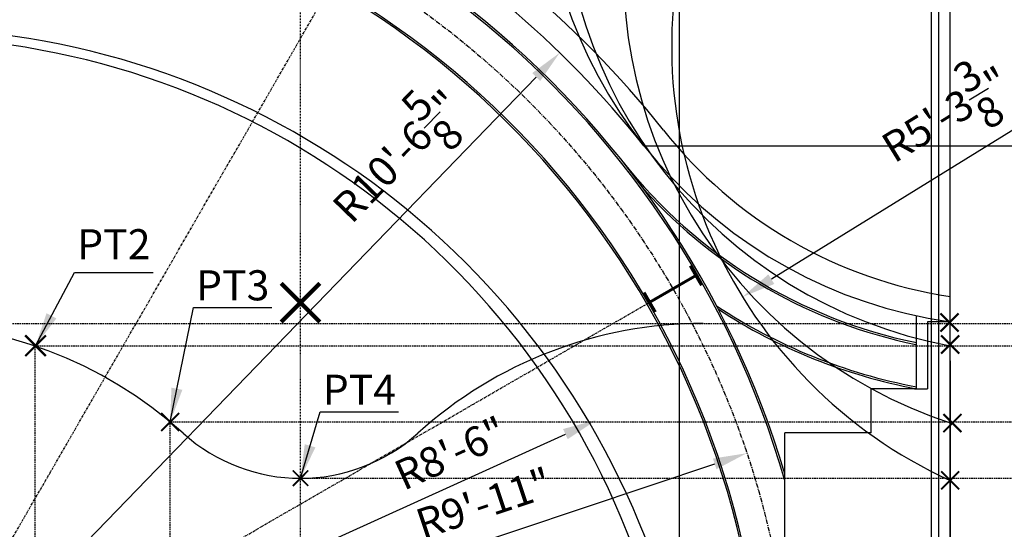
# Model space of a CAD drawing. Extents: x -98 to 2500, y -1000 to 1061.
# Drawn here: x 1550 to 1681, y 474 to 542 of the extents above; entities that cross this region are included whole.
import ezdxf

# ---------------------------------------------------------------- set-up
doc = ezdxf.new("R2010")
doc.units = 0
doc.header["$LTSCALE"] = 0.5
doc.header["$MEASUREMENT"] = 0
for name, pattern in [('ACAD_ISO07W100', [3.5, 0.5, -3]), ('CENTER', [2, 1.25, -0.25, 0.25, -0.25]), ('DASHED', [19.05, 12.7, -6.35])]:
    doc.linetypes.add(name, pattern=pattern)
doc.layers.get('0').update_dxf_attribs({"linetype": 'CONTINUOUS'})
doc.layers.get('DEFPOINTS').update_dxf_attribs({"linetype": 'CONTINUOUS'})
for name, color, linetype in [('A1-CENTERLINE', 8, 'CONTINUOUS'), ('A1-DIMENSIONS', 7, 'CONTINUOUS'), ('A1-ELEVATIONS', 4, 'CONTINUOUS'), ('A1-SECTION', 2, 'CONTINUOUS'), ('DIM', 250, 'CONTINUOUS'), ('OBJECT', 7, 'CONTINUOUS')]:
    doc.layers.add(name, color=color, linetype=linetype)
doc.styles.add('A1-DIM-TEXT-4', font='arch-1-s.shx', dxfattribs={"height": 4})
doc.styles.add('A1-TITLE-TEXT-12', font='arch-1-d.shx', dxfattribs={"height": 12})
doc.dimstyles.new('A-1-4--SCALE-48', dxfattribs={"dimscale": 48, "dimtxt": 0.0625, "dimasz": 0.09375, "dimexe": 0.0625, "dimexo": 0.0625, "dimgap": 0.03125, "dimtad": 1, "dimdec": 4, "dimzin": 3, "dimdsep": 46, "dimlunit": 4, "dimtxsty": 'A1-DIM-TEXT-4', "dimblk1": 'ARCHTICK', "dimblk2": 'ARCHTICK', "dimsah": 1, "dimcen": 0.09375, "dimdle": 0.0625, "dimclrd": 7, "dimclre": 7, "dimclrt": 4, "dimadec": 0, "dimazin": 0, "dimtfac": 1, "dimtdec": 4, "dimtofl": 0, "dimtmove": 2, "dimatfit": 3, "dimldrblk": 'ARCHTICK', "dimfxl": 0, "dimtolj": 1, "dimtzin": 0, "dimarcsym": 0})
doc.dimstyles.new('B-1-4--LEADER-48', dxfattribs={"dimscale": 48, "dimtxt": 0.0001, "dimasz": 0.09375, "dimexe": 0.0625, "dimexo": 0.03125, "dimgap": 0, "dimtad": 1, "dimdec": 3, "dimzin": 3, "dimdsep": 46, "dimlunit": 4, "dimtxsty": 'A1-DIM-TEXT-4', "dimcen": 0.09375, "dimdle": 0.0625, "dimclrd": 7, "dimclre": 7, "dimclrt": 4, "dimadec": 0, "dimazin": 0, "dimtfac": 1, "dimtdec": 4, "dimtofl": 0, "dimtmove": 2, "dimatfit": 3, "dimfxl": 0, "dimtolj": 1, "dimtzin": 0, "dimarcsym": 0})

# ---------------------------------------------------------------- blocks, each defined once
blk = doc.blocks.new('*D10')
at = {"color": 9, "linetype": 'ByBlock'}
blk.add_line((1530.94, 445.72), (1642.46, 482.94), dxfattribs=at)
blk.add_solid([(1642.22, 483.65), (1642.69, 482.23), (1646.73, 484.36)], dxfattribs=at)
at = {"layer": 'DEFPOINTS', "color": 0, "linetype": 'ByBlock'}
for p in [(1646.73, 484.36), (1533.79, 446.67)]:
    blk.add_point(p, dxfattribs=at)
at = {"color": 9, "linetype": 'ByBlock', "insert": (1611.77, 477.73), "char_height": 4, "attachment_point": 5, "rotation": 18.4558, "style": 'A1-DIM-TEXT-4'}
blk.add_mtext('\\A1;R9\'-11"', dxfattribs=at)
blk = doc.blocks.new('*D12')
at = {"color": 9, "linetype": 'ByBlock'}
blk.add_line((1531.05, 445.43), (1622.6, 486.9), dxfattribs=at)
blk.add_solid([(1622.29, 487.58), (1622.91, 486.22), (1626.7, 488.76)], dxfattribs=at)
at = {"layer": 'DEFPOINTS', "color": 0, "linetype": 'ByBlock'}
for p in [(1626.7, 488.76), (1533.79, 446.67)]:
    blk.add_point(p, dxfattribs=at)
at = {"color": 9, "linetype": 'ByBlock', "insert": (1607.33, 484.36), "char_height": 4, "attachment_point": 5, "rotation": 24.3676, "style": 'A1-DIM-TEXT-4'}
blk.add_mtext('\\A1;R8\'-6"', dxfattribs=at)
blk = doc.blocks.new('*D14')
at = {"color": 9, "linetype": 'ByBlock'}
blk.add_line((1531.7, 444.52), (1618.71, 534.34), dxfattribs=at)
blk.add_solid([(1618.18, 534.87), (1619.25, 533.82), (1621.85, 537.58)], dxfattribs=at)
at = {"layer": 'DEFPOINTS', "color": 0, "linetype": 'ByBlock'}
for p in [(1621.85, 537.58), (1533.79, 446.67)]:
    blk.add_point(p, dxfattribs=at)
at = {"color": 9, "linetype": 'ByBlock', "insert": (1600.23, 523.83), "char_height": 4, "attachment_point": 5, "rotation": 45.9107, "style": 'A1-DIM-TEXT-4'}
blk.add_mtext('\\A1;R10\'-6{\\H1.000000x;\\S5/8;}"', dxfattribs=at)
blk = doc.blocks.new('_ARCHTICK')
at = {"color": 0, "linetype": 'ByBlock', "const_width": 0.15}
blk.add_lwpolyline([(-0.5, -0.5), (0.5, 0.5)], dxfattribs=at)
blk = doc.blocks.new('*D15')
at = {"color": 9, "linetype": 'ByBlock'}
for p, q in [((1673.79, 496.64), (1673.79, 436.26)), ((1651.79, 439.42), (1651.79, 442.26)), ((1648.79, 439.26), (1673.79, 439.26))]:
    blk.add_line(p, q, dxfattribs=at)
at = {"layer": 'DEFPOINTS', "color": 0, "linetype": 'ByBlock'}
for p in [(1673.79, 499.64), (1673.79, 439.26), (1651.79, 436.42)]:
    blk.add_point(p, dxfattribs=at)
at = {"color": 9, "linetype": 'ByBlock', "xscale": 4.5, "yscale": 4.5, "zscale": 4.5, "rotation": 180}
blk.add_blockref('_ARCHTICK', (1651.79, 439.26), dxfattribs=at)
at = {"color": 9, "linetype": 'ByBlock', "xscale": 4.5, "yscale": 4.5, "zscale": 4.5}
blk.add_blockref('_ARCHTICK', (1673.79, 439.26), dxfattribs=at)
at = {"color": 9, "linetype": 'ByBlock', "insert": (1663.79, 460.39), "char_height": 4, "attachment_point": 5, "style": 'A1-DIM-TEXT-4'}
blk.add_mtext('\\A1;1\'-10"', dxfattribs=at)
blk = doc.blocks.new('*D16')
at = {"color": 9, "linetype": 'ByBlock'}
blk.add_line((1702.63, 539.94), (1650, 507.49), dxfattribs=at)
blk.add_solid([(1649.6, 508.13), (1650.39, 506.85), (1646.17, 505.13)], dxfattribs=at)
at = {"layer": 'DEFPOINTS', "color": 0, "linetype": 'ByBlock'}
for p in [(1700.08, 538.36), (1646.17, 505.13)]:
    blk.add_point(p, dxfattribs=at)
at = {"color": 9, "linetype": 'ByBlock', "insert": (1673.19, 529.38), "char_height": 4, "attachment_point": 5, "rotation": 31.6517, "style": 'A1-DIM-TEXT-4'}
blk.add_mtext('\\A1;R5\'-3{\\H1.000000x;\\S3/8;}"', dxfattribs=at)

msp = doc.modelspace()

# ---------------------------------------------------------------- linework, layer by layer
at = {"color": 8, "linetype": 'ACAD_ISO07W100', "ltscale": 0.03125}
msp.add_line((1587.36184, 139.13293), (1587.36184, 668.21545), dxfattribs=at)
msp.add_line((1633.02448, 525.22095), (1717.94855, 525.22095))
at = {"color": 2}
for p, q in [((1670.78616, 501.82157), (1670.78616, 492.89897)), ((1669.03616, 492.89897), (1670.78616, 492.89897)), ((1651.78616, 467.04774), (1651.78616, 487.08505))]:
    msp.add_line(p, q, dxfattribs=at)
at = {"color": 9, "linetype": 'DASHED', "ltscale": 0.03125}
for p, q in [((1533.85855, 501.61798), (1682.68646, 501.61798)), ((1552.05983, 309.6771), (1552.05983, 498.64481)), ((1552.05983, 498.64481), (1685.52327, 498.64481)), ((1570.02083, 309.6771), (1570.02083, 488.51848)), ((1570.02083, 488.51848), (1693.41821, 488.51848)), ((1587.36184, 481.02885), (1700.08098, 481.02885))]:
    msp.add_line(p, q, dxfattribs=at)
at = {"color": 1, "const_width": 0.375}
for points in [[(1639.19594, 509.26315), (1640.69594, 506.66508)], [(1633.82269, 504.42886), (1639.94594, 507.96411)], [(1633.07269, 505.72789), (1634.57269, 503.12982)]]:
    msp.add_lwpolyline(points, dxfattribs=at)
at = {"color": 4}
msp.add_arc((1682.68646, 564.52895), 63.33586, 293.9559088, 261.9217452, dxfattribs=at)
at = {"color": 8}
for centre, start, end in [((1685.52327, 560.85345), 291.1765867, 259.3204761), ((1693.66821, 548.52698), 283.685464, 251.9427375)]:
    msp.add_arc(centre, 63.33586, start, end, dxfattribs=at)
at = {"color": 6}
msp.add_arc((1700.08098, 538.36471), 63.33586, 277.5501601, 245.4702994, dxfattribs=at)
at = {"color": 2}
msp.add_arc((1682.68646, 564.52895), 60, 218.3619983, 261.4693553, dxfattribs=at)
at = {"color": 9}
for radius, start, end in [(66.83586, 218.3619983, 258.4340524), (67.08586, 222.3427132, 258.4340524), (72.58586, 236.581899, 259.3614225), (72.83586, 236.9352059, 259.3983613)]:
    msp.add_arc((1682.68646, 564.52895), radius, start, end, dxfattribs=at)
at = {"color": 5}
for centre, radius, start, end in [((1533.78616, 444.95388), 56.66414, 47.9563932, 132.0436068), ((1640.93752, 444.95388), 56.66414, 90, 132.0436068), ((1587.36184, 504.36471), 23.33586, 227.9563932, 312.0436068)]:
    msp.add_arc(centre, radius, start, end, dxfattribs=at)
at = {"layer": 'A1-CENTERLINE', "color": 9, "linetype": 'CENTER', "ltscale": 0.5}
for q in [(1595.07849, 552.83417), (1638.10638, 506.90205)]:
    msp.add_line((1533.78616, 446.67274), q, dxfattribs=at)
at = {"layer": 'A1-CENTERLINE', "color": 8, "linetype": 'CENTER'}
msp.add_circle((1533.78616, 446.67274), 119.0625, dxfattribs=at)
at = {"layer": 'A1-ELEVATIONS', "color": 1}
for points, const_width in [([(1589.93484, 501.79171), (1584.78884, 506.93771)], 0.5625), ([(1584.78884, 501.79171), (1589.93484, 506.93771)], 0.5625), ([(1672.49825, 500.53366), (1674.89971, 502.93512)], 0.2625), ([(1674.89971, 500.53366), (1672.49825, 502.93512)], 0.2625), ([(1553.4863, 497.27255), (1550.74177, 500.01708)], 0.3), ([(1550.74177, 497.27255), (1553.4863, 500.01708)], 0.3), ([(1674.98689, 497.60497), (1672.58543, 500.00644)], 0.2625), ([(1672.58543, 497.60497), (1674.98689, 500.00644)], 0.2625), ([(1571.22156, 487.31775), (1568.82009, 489.71921)], 0.2625), ([(1568.82009, 487.31775), (1571.22156, 489.71921)], 0.2625), ([(1675.2896, 487.16257), (1672.88814, 489.56404)], 0.2625), ([(1672.88814, 487.16257), (1675.2896, 489.56404)], 0.2625), ([(1588.39104, 479.99965), (1586.33264, 482.05805)], 0.225), ([(1586.33264, 479.99965), (1588.39104, 482.05805)], 0.225), ([(1674.98689, 479.54442), (1672.58543, 481.94589)], 0.2625), ([(1672.58543, 479.54442), (1674.98689, 481.94589)], 0.2625)]:
    msp.add_lwpolyline(points, dxfattribs=dict(at, const_width=const_width))
at = {"layer": 'A1-ELEVATIONS', "color": 6}
msp.add_arc((1534.00803, 434.31381), 106.54499, 17.8899851, 161.9317775, dxfattribs=at)
at = {"layer": 'A1-SECTION', "color": 2, "ltscale": 2}
for p, q in [((1673.78616, 501.82157), (1673.78616, 505.19275)), ((1669.28616, 492.89897), (1669.28616, 502.62691)), ((1673.78616, 501.82157), (1670.78616, 501.82157)), ((1669.28616, 495.08505), (1669.28616, 499.63646)), ((1663.28616, 487.08505), (1663.28616, 492.89897)), ((1669.28616, 492.89897), (1663.28616, 492.89897)), ((1663.28616, 487.08505), (1651.78616, 487.08505))]:
    msp.add_line(p, q, dxfattribs=at)
at = {"layer": 'A1-SECTION', "color": 2}
for centre, radius, start, end in [((1533.78616, 446.67274), 129.89836, 38.3619983, 87.2455461), ((1533.78616, 435.24498), 104.42776, 16.9776529, 163.0223471)]:
    msp.add_arc(centre, radius, start, end, dxfattribs=at)
at = {"layer": 'A1-SECTION', "color": 4}
msp.add_arc((1533.78616, 446.67274), 126.5625, 38.3619983, 85.4886157, dxfattribs=at)
at = {"layer": 'A1-SECTION', "color": 9}
for radius, start, end in [(123.0625, 16.4913975, 86.7235016), (122.8225, 16.1089092, 86.7170922), (115.3025, 8.982701, 86.5027237), (115.0625, 8.9805789, 86.4954199)]:
    msp.add_arc((1533.78616, 446.67274), radius, start, end, dxfattribs=at)
at = {"layer": 'DIM', "color": 5}
msp.add_line((1673.78616, -238.85183), (1673.78616, 738.25164), dxfattribs=at)
at = {"layer": 'DIM'}
msp.add_line((1672.28664, -238.85183), (1672.28664, 735.01733), dxfattribs=at)
at = {"layer": 'DIM', "color": 10}
msp.add_line((1671.28664, -238.85183), (1671.28664, 729.01733), dxfattribs=at)
at = {"layer": 'OBJECT'}
msp.add_line((1637.78616, -223.23303), (1637.78616, 950.93817), dxfattribs=at)

# ---------------------------------------------------------------- texts
at = {"color": 9, "char_height": 4, "attachment_point": 4, "style": 'A1-TITLE-TEXT-12'}
for s, insert in [('PT2', (1557.65301, 511.61211)), ('PT3', (1573.46357, 506.15079)), ('PT4', (1590.31854, 492.27401))]:
    msp.add_mtext(s, dxfattribs=dict(at, insert=insert))

# ---------------------------------------------------------------- dimensions: what is measured, and where the dimension line sits
for center, mpoint, picture, middle in [((1700.08098, 538.36471), (1646.1661, 505.12895), '*D16', (1673.19339, 529.37571)), ((1533.78616, 446.672738), (1621.845685, 537.577008), '*D14', (1600.227713, 523.833443)), ((1533.78616, 446.67274), (1626.69971, 488.75684), '*D12', (1607.32897, 484.36471)), ((1533.78616, 446.672738), (1646.725055, 484.36471), '*D10', (1611.773553, 477.727209))]:
    dim = msp.add_radius_dim(center=center, mpoint=mpoint, dimstyle='B-1-4--LEADER-48', override={"dimclrd": 9, "dimclrt": 9})
    dim.commit()
    dim.dimension.update_dxf_attribs({"geometry": picture, "text_midpoint": middle, "dimtype": 164})
at = {"layer": 'A1-DIMENSIONS'}
dim = msp.add_linear_dim(base=(1673.78616, 439.26109), p1=(1651.78616, 436.42458), p2=(1673.78616, 499.63646), dimstyle='A-1-4--SCALE-48', override={"dimclrd": 9, "dimclre": 9, "dimclrt": 9}, dxfattribs=at)
dim.commit()
dim.dimension.update_dxf_attribs({"geometry": '*D15', "text_midpoint": (1663.78616, 460.39217), "dimtype": 160})

# ---------------------------------------------------------------- leaders
at = {"color": 7}
for points in [[(1552.11404, 498.64481), (1557.29313, 508.36857), (1567.74782, 508.36857)], [(1570.02083, 488.51848), (1573.10369, 503.7432), (1583.55838, 503.7432)], [(1587.36184, 481.02885), (1589.95866, 489.86641), (1600.41335, 489.86641)]]:
    msp.add_leader(points, dimstyle='B-1-4--LEADER-48', override={"dimclrd": 9}, dxfattribs=at)

doc.saveas('drawing.dxf')
